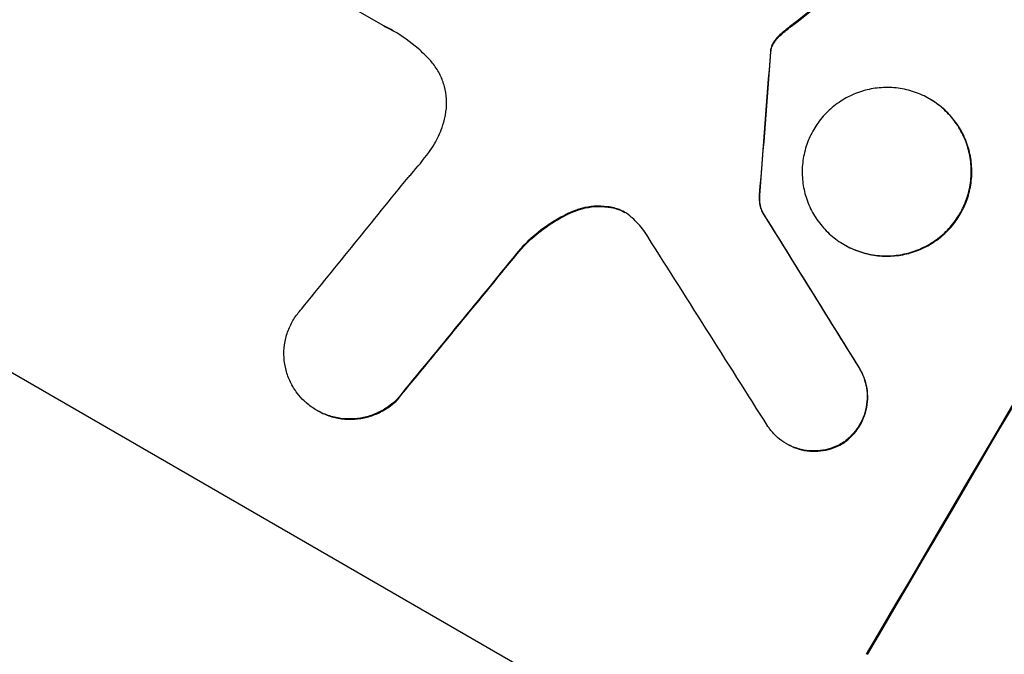
# Model space of a CAD drawing. Units: millimetres. Extents: x -6947 to 6308, y -5359 to 4083.
# Drawn here: x -3390 to -3310, y 495 to 547 of the extents above; entities that cross this region are included whole.
import ezdxf

# ---------------------------------------------------------------- set-up
doc = ezdxf.new("R2010")
doc.units = ezdxf.units.MM
doc.header["$LTSCALE"] = 20
doc.layers.add('2d', color=230, linetype='Continuous')

msp = doc.modelspace()

# ---------------------------------------------------------------- linework, layer by layer
at = {"layer": '2d'}
for p, q in [((-3360.624, 546.8), (-3371.457, 553.055)), ((-3327.264, 546.767), (-3327.31, 546.793)), ((-3328.595, 545.559), (-3328.64, 545.585)), ((-3328.053, 546.127), (-3328.099, 546.153)), ((-3328.934, 544.635), (-3328.979, 544.661)), ((-3328.904, 544.891), (-3328.95, 544.917)), ((-3315.927, 540.804), (-3315.973, 540.831)), ((-3329.841, 532.93), (-3329.887, 532.956)), ((-3341.98, 531.928), (-3342.026, 531.954)), ((-3345.26, 531.52), (-3345.305, 531.547)), ((-3329.623, 531.569), (-3329.669, 531.595)), ((-3349.38, 528.527), (-3349.426, 528.553)), ((-3322.903, 528.874), (-3322.949, 528.9)), ((-3406.546, 527.362), (-3341.687, 489.916)), ((-3321.693, 518.798), (-3321.739, 518.824)), ((-3359.471, 516.229), (-3359.517, 516.256)), ((-3366.069, 515.32), (-3366.114, 515.346)), ((-3327.639, 512.582), (-3327.685, 512.608)), ((-3322.942, 512.693), (-3322.988, 512.72))]:
    msp.add_line(p, q, dxfattribs=at)
for centre, major_axis, ratio, start_param, end_param in [((-3295.635, 653.457), (549.5, 951.762), 0.052336, 4.575789, 4.848989), ((-3285.167, 647.412), (931.735, 730.87), 0.045077, 4.631875, 4.641329), ((-3369.526, 696.118), (87.803, 1218.055), 0.042385, 4.581067, 4.590758), ((-3322.959, 669.232), (694.114, 867.076), 0.051148, 4.584715, 4.597306), ((-3516.744, 781.113), (-1234.914, 1981.694), 0.011594, 4.572409, 4.578907), ((-3537.82, 793.282), (-1272.298, 2002.13), 0.011213, 4.565327, 4.573408), ((-3312.78, 663.355), (700.424, 864.584), 0.051055, 4.582873, 4.597277)]:
    msp.add_ellipse(centre, major_axis=major_axis, ratio=ratio, start_param=start_param, end_param=end_param, dxfattribs=at)
at = {"layer": '2d', "extrusion": (0, 0, -1)}
for centre, major_axis, ratio, start_param, end_param in [((-3295.635, 653.457), (550, 952.628), 0.052336, 1.434322, 1.707271), ((-3285.167, 647.412), (930.887, 730.205), 0.045077, 1.641938, 1.6514), ((-3369.526, 696.118), (87.723, 1216.946), 0.042385, 1.69252, 1.70222), ((-3516.744, 781.113), (-1233.791, 1979.891), 0.011594, 1.70438, 1.710885), ((-3312.78, 663.355), (699.787, 863.797), 0.051055, 1.686022, 1.700439)]:
    msp.add_ellipse(centre, major_axis=major_axis, ratio=ratio, start_param=start_param, end_param=end_param, dxfattribs=at)
at = {"layer": '2d'}
for points, knots in [([(-3261.386, 847.302), (-3267.203, 842.924), (-3272.791, 837.831), (-3280.835, 829.117), (-3283.46, 826.033), (-3287.313, 821.139), (-3288.584, 819.463), (-3290.469, 816.881), (-3291.406, 815.573), (-3292.49, 814.018), (-3293.03, 813.233), (-3293.299, 812.839), (-3293.434, 812.641), (-3293.501, 812.542), (-3293.534, 812.493), (-3293.549, 812.472), (-3293.558, 812.457), (-3293.564, 812.449), (-3297.509, 806.635), (-3301.399, 800.21), (-3307.159, 789.649), (-3309.066, 785.974), (-3311.91, 780.231), (-3312.855, 778.278), (-3314.267, 775.291), (-3314.973, 773.783), (-3315.793, 771.998), (-3316.203, 771.099), (-3316.408, 770.649), (-3316.511, 770.423), (-3316.562, 770.31), (-3316.587, 770.253), (-3316.6, 770.225), (-3316.606, 770.213), (-3316.609, 770.205), (-3316.612, 770.199), (-3317.967, 767.203), (-3319.419, 763.897), (-3321.745, 758.466), (-3322.545, 756.578), (-3323.781, 753.627), (-3324.409, 752.123), (-3325.158, 750.316), (-3325.536, 749.399), (-3325.726, 748.938), (-3325.822, 748.706), (-3325.869, 748.59), (-3325.893, 748.532), (-3325.903, 748.508), (-3325.91, 748.491), (-3325.914, 748.481), (-3327.38, 744.92), (-3329.57, 739.585), (-3332.118, 733.357), (-3333.39, 730.241), (-3334.025, 728.683), (-3334.343, 727.904), (-3334.502, 727.514), (-3334.581, 727.319), (-3334.621, 727.222), (-3334.638, 727.18), (-3334.649, 727.152), (-3334.656, 727.136), (-3335.915, 724.047), (-3337.339, 720.678), (-3339.334, 716.104), (-3339.795, 715.055), (-3340.269, 713.982), (-3340.375, 713.743), (-3340.429, 713.621), (-3340.578, 713.284), (-3340.877, 712.613), (-3341.965, 710.181), (-3342.937, 708.061), (-3344.086, 705.603), (-3344.514, 704.697), (-3344.939, 703.81), (-3344.998, 703.687), (-3345.01, 703.661), (-3345.037, 703.606), (-3345.076, 703.523), (-3345.222, 703.219), (-3345.568, 702.502), (-3346.737, 700.099), (-3348.653, 696.285), (-3350.361, 693.063), (-3351.643, 690.709), (-3352.285, 689.548), (-3353.034, 688.221), (-3353.409, 687.565), (-3353.57, 687.285), (-3353.677, 687.098), (-3353.731, 687.003), (-3355.462, 684.004), (-3357.298, 680.992), (-3360.289, 676.32), (-3361.326, 674.738), (-3362.939, 672.325), (-3363.761, 671.109), (-3364.745, 669.674), (-3365.244, 668.952), (-3365.495, 668.59), (-3365.621, 668.409), (-3365.684, 668.318), (-3365.716, 668.273), (-3365.729, 668.253), (-3365.738, 668.24), (-3365.744, 668.233), (-3367.581, 665.592), (-3369.618, 662.745), (-3372.977, 658.157), (-3374.148, 656.575), (-3375.979, 654.123), (-3376.914, 652.878), (-3378.038, 651.39), (-3378.609, 650.637), (-3378.896, 650.259), (-3379.04, 650.069), (-3379.112, 649.974), (-3379.143, 649.933), (-3379.164, 649.906), (-3379.176, 649.891), (-3381.526, 646.8), (-3385.049, 642.191), (-3389.18, 636.834), (-3391.25, 634.161), (-3392.287, 632.825), (-3392.731, 632.253), (-3393.027, 631.872), (-3393.175, 631.682), (-3395.713, 628.418), (-3398.084, 625.309), (-3401.611, 620.59), (-3403.367, 618.216), (-3405.403, 615.423), (-3406.419, 614.021), (-3406.925, 613.318), (-3407.178, 612.966), (-3407.305, 612.79), (-3407.368, 612.702), (-3407.4, 612.658), (-3407.413, 612.639), (-3407.423, 612.627), (-3407.426, 612.621), (-3412.731, 605.238), (-3417.456, 598.167), (-3423.68, 588.015), (-3425.611, 584.707), (-3428.291, 579.857), (-3429.149, 578.26), (-3430.381, 575.891), (-3430.983, 574.714), (-3431.663, 573.353), (-3431.997, 572.676), (-3432.162, 572.338), (-3432.244, 572.169), (-3432.285, 572.085), (-3432.306, 572.043), (-3432.315, 572.025), (-3432.321, 572.013), (-3432.323, 572.008), (-3436.13, 564.179), (-3439.203, 556.509), (-3443.89, 541.469), (-3445.503, 534.098), (-3446.386, 526.873)], [0, 0, 0, 0, 0.0625, 0.0625, 0.09375, 0.09375, 0.109375, 0.109375, 0.117188, 0.121094, 0.123047, 0.124023, 0.124512, 0.124756, 0.124878, 0.124939, 0.124939, 0.125, 0.125, 0.1875, 0.1875, 0.21875, 0.21875, 0.234375, 0.234375, 0.242188, 0.246094, 0.248047, 0.249023, 0.249512, 0.249756, 0.249878, 0.249939, 0.249969, 0.249969, 0.25, 0.25, 0.28125, 0.28125, 0.296875, 0.296875, 0.304688, 0.308594, 0.310547, 0.311523, 0.312012, 0.312256, 0.312378, 0.312439, 0.312439, 0.3125, 0.3125, 0.34375, 0.359375, 0.367188, 0.371094, 0.373047, 0.374023, 0.374512, 0.374756, 0.374878, 0.374878, 0.375, 0.375, 0.40625, 0.40625, 0.414063, 0.415039, 0.415039, 0.416016, 0.416016, 0.417969, 0.421875, 0.4375, 0.4375, 0.445313, 0.446289, 0.446289, 0.446533, 0.446533, 0.446777, 0.447266, 0.449219, 0.453125, 0.46875, 0.484375, 0.484375, 0.492188, 0.496094, 0.498047, 0.499023, 0.499023, 0.5, 0.5, 0.53125, 0.53125, 0.546875, 0.546875, 0.554688, 0.558594, 0.560547, 0.561523, 0.562012, 0.562256, 0.562378, 0.562439, 0.562439, 0.5625, 0.5625, 0.59375, 0.59375, 0.609375, 0.609375, 0.617188, 0.621094, 0.623047, 0.624023, 0.624512, 0.624756, 0.624878, 0.624878, 0.625, 0.625, 0.65625, 0.671875, 0.679688, 0.683594, 0.685547, 0.685547, 0.6875, 0.6875, 0.71875, 0.71875, 0.734375, 0.742188, 0.746094, 0.748047, 0.749023, 0.749512, 0.749756, 0.749878, 0.749939, 0.749939, 0.75, 0.75, 0.8125, 0.8125, 0.84375, 0.84375, 0.859375, 0.859375, 0.867188, 0.871094, 0.873047, 0.874023, 0.874512, 0.874756, 0.874878, 0.874939, 0.874939, 0.875, 0.875, 0.9375, 0.9375, 1, 1, 1, 1]), ([(-3356.854, 544.021), (-3357.154, 544.344), (-3357.47, 544.65), (-3358.433, 545.489), (-3359.113, 545.971), (-3359.809, 546.373), (-3360.087, 546.533), (-3360.374, 546.685), (-3360.669, 546.827)], [-3.666754, -3.666754, -3.666754, -3.666754, -2.413707, -2.413707, 0, 0, 0, 0.961806, 0.961806, 0.961806, 0.961806]), ([(-3328.053, 546.127), (-3327.937, 546.225), (-3327.821, 546.323), (-3327.558, 546.537), (-3327.412, 546.653), (-3327.264, 546.767)], [18.3714726, 18.3714726, 18.3714726, 18.3714726, 18.8001206, 18.8001206, 19.3312164, 19.3312164, 19.3312164, 19.3312164]), ([(-3328.64, 545.585), (-3328.681, 545.531), (-3328.718, 545.474), (-3328.808, 545.32), (-3328.858, 545.215), (-3328.917, 545.043), (-3328.935, 544.981), (-3328.95, 544.917)], [2.4950685, 2.4950685, 2.4950685, 2.4950685, 2.6944548, 2.6944548, 3.0322357, 3.0322357, 3.2177581, 3.2177581, 3.2177581, 3.2177581]), ([(-3328.904, 544.891), (-3328.89, 544.955), (-3328.872, 545.017), (-3328.812, 545.189), (-3328.763, 545.294), (-3328.673, 545.448), (-3328.636, 545.504), (-3328.595, 545.559)], [7.560409, 7.560409, 7.560409, 7.560409, 7.7459301, 7.7459301, 8.0837077, 8.0837077, 8.2830923, 8.2830923, 8.2830923, 8.2830923]), ([(-3328.099, 546.153), (-3328.234, 546.041), (-3328.361, 545.919), (-3328.533, 545.723), (-3328.588, 545.655), (-3328.64, 545.585)], [3.8024315, 3.8024315, 3.8024315, 3.8024315, 4.300607, 4.300607, 4.5530548, 4.5530548, 4.5530548, 4.5530548]), ([(-3328.595, 545.559), (-3328.543, 545.628), (-3328.488, 545.696), (-3328.315, 545.892), (-3328.189, 546.015), (-3328.053, 546.127)], [15.1157822, 15.1157822, 15.1157822, 15.1157822, 15.3682275, 15.3682275, 15.8663992, 15.8663992, 15.8663992, 15.8663992]), ([(-3328.95, 544.917), (-3328.958, 544.884), (-3328.964, 544.85), (-3328.976, 544.764), (-3328.979, 544.713), (-3328.979, 544.661)], [2.0926557, 2.0926557, 2.0926557, 2.0926557, 2.1911242, 2.1911242, 2.33758, 2.33758, 2.33758, 2.33758]), ([(-3328.934, 544.635), (-3328.934, 544.686), (-3328.93, 544.738), (-3328.919, 544.823), (-3328.912, 544.857), (-3328.904, 544.891)], [4.6719747, 4.6719747, 4.6719747, 4.6719747, 4.8178878, 4.8178878, 4.916916, 4.916916, 4.916916, 4.916916]), ([(-3355.595, 539.384), (-3355.567, 539.515), (-3355.543, 539.648), (-3355.477, 540.129), (-3355.465, 540.481), (-3355.509, 541.172), (-3355.566, 541.51), (-3355.735, 542.146), (-3355.852, 542.466), (-3356.154, 543.084), (-3356.338, 543.383), (-3356.646, 543.785), (-3356.747, 543.906), (-3356.854, 544.021)], [25.47697, 25.47697, 25.47697, 25.47697, 25.860645, 25.860645, 26.858642, 26.858642, 27.856639, 27.856639, 28.847034, 28.847034, 29.837429, 29.837429, 30.283957, 30.283957, 30.283957, 30.283957]), ([(-3315.973, 540.831), (-3315.597, 540.614), (-3315.23, 540.354), (-3314.546, 539.757), (-3314.23, 539.42), (-3313.671, 538.69), (-3313.429, 538.297), (-3313.033, 537.482), (-3312.879, 537.061), (-3312.658, 536.225), (-3312.584, 535.781), (-3312.526, 534.876), (-3312.542, 534.414), (-3312.667, 533.503), (-3312.776, 533.053), (-3313.075, 532.196), (-3313.265, 531.789), (-3313.703, 531.041), (-3313.965, 530.674), (-3314.566, 529.992), (-3314.905, 529.675), (-3315.64, 529.116), (-3316.036, 528.874), (-3316.856, 528.475), (-3317.28, 528.319), (-3318.12, 528.096), (-3318.565, 528.021), (-3319.473, 527.959), (-3319.937, 527.974), (-3320.851, 528.094), (-3321.303, 528.201), (-3322.164, 528.495), (-3322.573, 528.684), (-3323.324, 529.117), (-3323.69, 529.377), (-3324.374, 529.973), (-3324.69, 530.309), (-3325.247, 531.037), (-3325.489, 531.43), (-3325.885, 532.243), (-3326.04, 532.663), (-3326.261, 533.498), (-3326.336, 533.942), (-3326.394, 534.849), (-3326.378, 535.311), (-3326.254, 536.224), (-3326.145, 536.674), (-3325.845, 537.532), (-3325.655, 537.94), (-3325.217, 538.69), (-3324.954, 539.056), (-3324.352, 539.74), (-3324.013, 540.057), (-3323.277, 540.616), (-3322.881, 540.859), (-3322.059, 541.257), (-3321.634, 541.413), (-3320.794, 541.636), (-3320.35, 541.711), (-3319.443, 541.771), (-3318.98, 541.757), (-3318.067, 541.636), (-3317.616, 541.53), (-3316.757, 541.235), (-3316.348, 541.047), (-3315.973, 540.831)], [0, 0, 0, 0, 1.302767, 1.302767, 2.605533, 2.605533, 3.9083, 3.9083, 5.211067, 5.211067, 6.517915, 6.517915, 7.824763, 7.824763, 9.131611, 9.131611, 10.438459, 10.438459, 11.745754, 11.745754, 13.05305, 13.05305, 14.360346, 14.360346, 15.667642, 15.667642, 16.970704, 16.970704, 18.273767, 18.273767, 19.576829, 19.576829, 20.879892, 20.879892, 22.180969, 22.180969, 23.482047, 23.482047, 24.783125, 24.783125, 26.084202, 26.084202, 27.393482, 27.393482, 28.702762, 28.702762, 30.012043, 30.012043, 31.321323, 31.321323, 32.629927, 32.629927, 33.938532, 33.938532, 35.247137, 35.247137, 36.555741, 36.555741, 37.856751, 37.856751, 39.157761, 39.157761, 40.45877, 40.45877, 41.75978, 41.75978, 41.75978, 41.75978]), ([(-3322.903, 528.874), (-3322.528, 528.658), (-3322.119, 528.469), (-3321.26, 528.175), (-3320.809, 528.068), (-3319.896, 527.948), (-3319.433, 527.933), (-3318.526, 527.994), (-3318.082, 528.069), (-3317.241, 528.291), (-3316.816, 528.446), (-3315.995, 528.845), (-3315.598, 529.087), (-3314.862, 529.647), (-3314.522, 529.963), (-3313.92, 530.647), (-3313.657, 531.014), (-3313.219, 531.763), (-3313.029, 532.171), (-3312.73, 533.029), (-3312.621, 533.479), (-3312.496, 534.391), (-3312.48, 534.854), (-3312.539, 535.761), (-3312.613, 536.205), (-3312.835, 537.041), (-3312.99, 537.461), (-3313.386, 538.274), (-3313.628, 538.667), (-3314.186, 539.396), (-3314.502, 539.732), (-3315.186, 540.328), (-3315.552, 540.588), (-3315.927, 540.804)], [20.879786, 20.879786, 20.879786, 20.879786, 22.180865, 22.180865, 23.481943, 23.481943, 24.783021, 24.783021, 26.084099, 26.084099, 27.393365, 27.393365, 28.702631, 28.702631, 30.011897, 30.011897, 31.321162, 31.321162, 32.629754, 32.629754, 33.938345, 33.938345, 35.246937, 35.246937, 36.555528, 36.555528, 37.856538, 37.856538, 39.157549, 39.157549, 40.458559, 40.458559, 41.75957, 41.75957, 41.75957, 41.75957]), ([(-3356.938, 536.43), (-3356.768, 536.658), (-3356.613, 536.893), (-3356.23, 537.548), (-3356.017, 538.002), (-3355.748, 538.773), (-3355.662, 539.076), (-3355.595, 539.384)], [34.062696, 34.062696, 34.062696, 34.062696, 34.894721, 34.894721, 36.353869, 36.353869, 37.252181, 37.252181, 37.252181, 37.252181]), ([(-3358.608, 534.399), (-3358.521, 534.495), (-3358.434, 534.591), (-3357.851, 535.253), (-3357.38, 535.835), (-3356.938, 536.43)], [115.426806, 115.426806, 115.426806, 115.426806, 115.79961, 115.79961, 117.967016, 117.967016, 117.967016, 117.967016]), ([(-3329.887, 532.956), (-3329.9, 532.811), (-3329.902, 532.665), (-3329.881, 532.338), (-3329.851, 532.159), (-3329.771, 531.857), (-3329.725, 531.725), (-3329.669, 531.595)], [5.402185, 5.402185, 5.402185, 5.402185, 5.816716, 5.816716, 6.346855, 6.346855, 6.757623, 6.757623, 6.757623, 6.757623]), ([(-3329.623, 531.569), (-3329.68, 531.699), (-3329.725, 531.831), (-3329.805, 532.132), (-3329.835, 532.312), (-3329.856, 532.639), (-3329.854, 532.785), (-3329.841, 532.93)], [10.148539, 10.148539, 10.148539, 10.148539, 10.559312, 10.559312, 11.089445, 11.089445, 11.503969, 11.503969, 11.503969, 11.503969]), ([(-3342.026, 531.954), (-3342.119, 531.971), (-3342.212, 531.986), (-3342.666, 532.046), (-3343.031, 532.057), (-3343.747, 532.009), (-3344.097, 531.949), (-3344.721, 531.784), (-3345.017, 531.679), (-3345.305, 531.547)], [1.786811, 1.786811, 1.786811, 1.786811, 2.053494, 2.053494, 3.080241, 3.080241, 4.106987, 4.106987, 5.019799, 5.019799, 5.019799, 5.019799]), ([(-3345.26, 531.52), (-3344.969, 531.653), (-3344.671, 531.759), (-3344.044, 531.924), (-3343.695, 531.983), (-3342.98, 532.03), (-3342.616, 532.019), (-3342.164, 531.959), (-3342.072, 531.945), (-3341.98, 531.928)], [27.910973, 27.910973, 27.910973, 27.910973, 28.831176, 28.831176, 29.856, 29.856, 30.880823, 30.880823, 31.143865, 31.143865, 31.143865, 31.143865]), ([(-3340.288, 531.085), (-3340.311, 531.107), (-3340.335, 531.128), (-3340.532, 531.3), (-3340.718, 531.432), (-3340.909, 531.542), (-3341.1, 531.652), (-3341.307, 531.748), (-3341.687, 531.878), (-3341.855, 531.922), (-3342.026, 531.954)], [-0.752218, -0.752218, -0.752218, -0.752218, -0.6616, -0.6616, 0, 0, 0, 0.660376, 0.660376, 1.151235, 1.151235, 1.151235, 1.151235]), ([(-3341.98, 531.928), (-3341.81, 531.896), (-3341.642, 531.852), (-3341.27, 531.725), (-3341.07, 531.634), (-3340.886, 531.529)], [-1.151234, -1.151234, -1.151234, -1.151234, -0.660377, -0.660377, -0.026349, -0.026349, -0.026349, -0.026349]), ([(-3345.305, 531.547), (-3345.389, 531.508), (-3345.473, 531.469), (-3346.317, 531.06), (-3347.051, 530.611), (-3348.343, 529.63), (-3348.912, 529.111), (-3349.426, 528.553)], [11.780497, 11.780497, 11.780497, 11.780497, 12.04571, 12.04571, 14.470791, 14.470791, 16.647521, 16.647521, 16.647521, 16.647521]), ([(-3349.38, 528.527), (-3349.241, 528.677), (-3349.098, 528.826), (-3348.381, 529.534), (-3347.749, 530.052), (-3346.496, 530.893), (-3345.887, 531.233), (-3345.26, 531.52)], [20.04085, 20.04085, 20.04085, 20.04085, 20.634888, 20.634888, 22.93288, 22.93288, 24.89749, 24.89749, 24.89749, 24.89749]), ([(-3367.134, 516.109), (-3367.335, 516.301), (-3367.523, 516.51), (-3367.91, 517.016), (-3368.098, 517.323), (-3368.406, 517.957), (-3368.525, 518.284), (-3368.697, 518.935), (-3368.754, 519.28), (-3368.798, 519.986), (-3368.785, 520.345), (-3368.686, 521.054), (-3368.601, 521.404), (-3368.367, 522.071), (-3368.218, 522.388), (-3367.876, 522.97), (-3367.672, 523.255), (-3367.409, 523.552), (-3367.38, 523.584), (-3367.351, 523.616)], [17.536676, 17.536676, 17.536676, 17.536676, 18.331905, 18.331905, 19.347988, 19.347988, 20.36407, 20.36407, 21.385754, 21.385754, 22.407438, 22.407438, 23.429122, 23.429122, 24.450805, 24.450805, 25.47213, 25.47213, 25.595535, 25.595535, 25.595535, 25.595535]), ([(-3321.739, 518.824), (-3321.657, 518.693), (-3321.583, 518.558), (-3321.385, 518.152), (-3321.283, 517.875), (-3321.137, 517.323), (-3321.087, 517.03), (-3321.049, 516.431), (-3321.06, 516.125), (-3321.142, 515.523), (-3321.215, 515.225), (-3321.413, 514.659), (-3321.539, 514.389), (-3321.829, 513.894), (-3322.002, 513.652), (-3322.401, 513.201), (-3322.625, 512.992), (-3322.908, 512.777), (-3322.948, 512.748), (-3322.988, 512.72)], [2.13734, 2.13734, 2.13734, 2.13734, 2.577555, 2.577555, 3.43674, 3.43674, 4.302886, 4.302886, 5.169033, 5.169033, 6.035179, 6.035179, 6.901326, 6.901326, 7.767818, 7.767818, 8.634311, 8.634311, 8.774326, 8.774326, 8.774326, 8.774326]), ([(-3322.942, 512.693), (-3322.901, 512.723), (-3322.861, 512.752), (-3322.578, 512.967), (-3322.353, 513.176), (-3321.956, 513.627), (-3321.783, 513.869), (-3321.493, 514.362), (-3321.368, 514.631), (-3321.169, 515.197), (-3321.097, 515.494), (-3321.014, 516.095), (-3321.003, 516.4), (-3321.041, 516.998), (-3321.09, 517.291), (-3321.236, 517.843), (-3321.337, 518.121), (-3321.535, 518.529), (-3321.611, 518.665), (-3321.693, 518.798)], [18.83414, 18.83414, 18.83414, 18.83414, 18.977404, 18.977404, 19.842143, 19.842143, 20.706883, 20.706883, 21.571393, 21.571393, 22.435903, 22.435903, 23.300414, 23.300414, 24.164924, 24.164924, 25.025734, 25.025734, 25.470581, 25.470581, 25.470581, 25.470581]), ([(-3359.517, 516.256), (-3359.701, 516.068), (-3359.901, 515.892), (-3360.399, 515.513), (-3360.709, 515.323), (-3361.351, 515.012), (-3361.683, 514.891), (-3362.34, 514.717), (-3362.688, 514.658), (-3363.398, 514.611), (-3363.76, 514.622), (-3364.475, 514.716), (-3364.828, 514.799), (-3365.501, 515.029), (-3365.821, 515.177), (-3366.407, 515.515), (-3366.694, 515.718), (-3367.019, 516.002), (-3367.077, 516.055), (-3367.134, 516.109)], [9.465229, 9.465229, 9.465229, 9.465229, 10.219432, 10.219432, 11.243862, 11.243862, 12.268291, 12.268291, 13.287105, 13.287105, 14.305919, 14.305919, 15.324733, 15.324733, 16.343547, 16.343547, 17.35977, 17.35977, 17.583641, 17.583641, 17.583641, 17.583641]), ([(-3366.069, 515.32), (-3365.776, 515.151), (-3365.456, 515.004), (-3364.785, 514.774), (-3364.433, 514.69), (-3363.72, 514.596), (-3363.359, 514.584), (-3362.65, 514.631), (-3362.304, 514.689), (-3361.646, 514.861), (-3361.313, 514.983), (-3360.669, 515.294), (-3360.359, 515.483), (-3359.857, 515.863), (-3359.656, 516.04), (-3359.471, 516.229)], [16.343406, 16.343406, 16.343406, 16.343406, 17.359629, 17.359629, 18.375853, 18.375853, 19.392077, 19.392077, 20.4083, 20.4083, 21.4353, 21.4353, 22.462301, 22.462301, 23.221494, 23.221494, 23.221494, 23.221494]), ([(-3322.988, 512.72), (-3323.139, 512.623), (-3323.296, 512.536), (-3323.724, 512.329), (-3324.001, 512.228), (-3324.548, 512.083), (-3324.837, 512.035), (-3325.427, 511.996), (-3325.728, 512.005), (-3326.322, 512.084), (-3326.615, 512.153), (-3327.175, 512.345), (-3327.441, 512.467), (-3327.929, 512.749), (-3328.168, 512.919), (-3328.613, 513.307), (-3328.819, 513.527), (-3329.063, 513.846), (-3329.123, 513.93), (-3329.18, 514.016)], [8.850734, 8.850734, 8.850734, 8.850734, 9.360564, 9.360564, 10.214257, 10.214257, 11.060805, 11.060805, 11.907353, 11.907353, 12.753901, 12.753901, 13.600448, 13.600448, 14.44871, 14.44871, 15.296971, 15.296971, 15.589388, 15.589388, 15.589388, 15.589388]), ([(-3327.639, 512.582), (-3327.395, 512.441), (-3327.129, 512.319), (-3326.57, 512.127), (-3326.277, 512.058), (-3325.683, 511.979), (-3325.381, 511.969), (-3324.791, 512.008), (-3324.502, 512.057), (-3323.955, 512.201), (-3323.678, 512.302), (-3323.25, 512.509), (-3323.094, 512.597), (-3322.942, 512.693)], [13.600359, 13.600359, 13.600359, 13.600359, 14.446907, 14.446907, 15.293456, 15.293456, 16.140004, 16.140004, 16.986552, 16.986552, 17.840233, 17.840233, 18.350051, 18.350051, 18.350051, 18.350051])]:
    msp.add_open_spline(points, degree=3, knots=knots, dxfattribs=at)
for points in [[(-3360.624, 546.8), (-3360.338, 546.663), (-3360.058, 546.516), (-3359.786, 546.36)], [(-3327.31, 546.793), (-3327.578, 546.586), (-3327.841, 546.373), (-3328.099, 546.153)], [(-3339.331, 530.047), (-3339.622, 530.419), (-3339.943, 530.768), (-3340.288, 531.085)]]:
    msp.add_open_spline(points, degree=3, dxfattribs=at)

doc.saveas('drawing.dxf')
